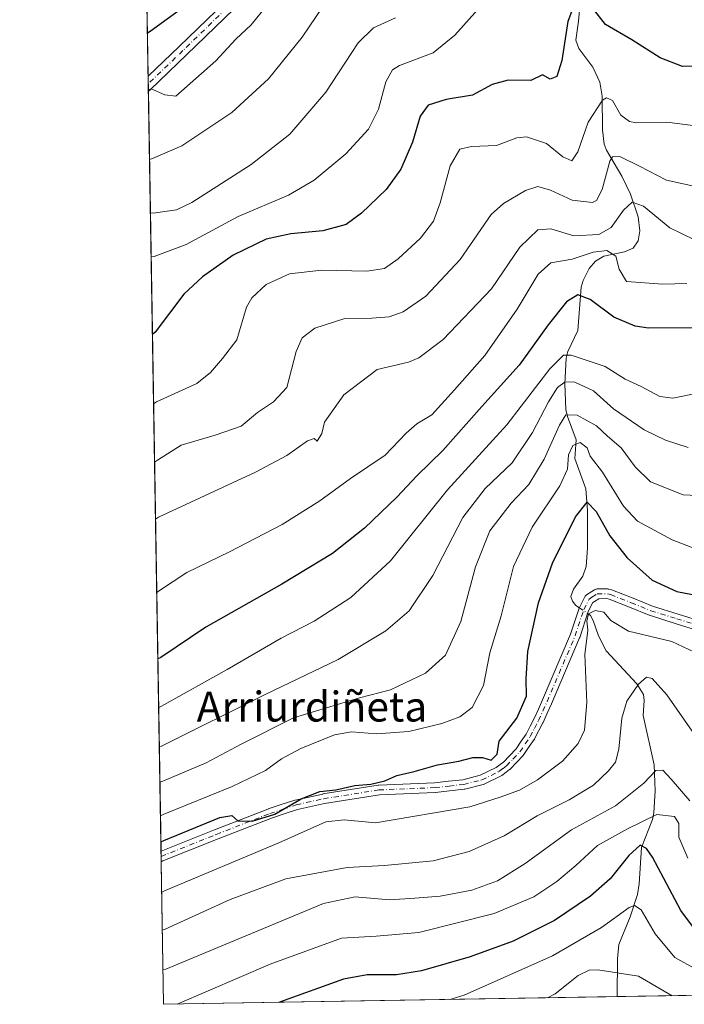
# Model space of a CAD drawing. Units: metres. Extents: x 613695 to 617129, y 4764078 to 4766449.
# Drawn here: x 613695 to 613873, y 4764078 to 4764341 of the extents above; entities that cross this region are included whole.
import ezdxf
from ezdxf.enums import TextEntityAlignment as Align

# ---------------------------------------------------------------- set-up
doc = ezdxf.new("R2010")
doc.units = ezdxf.units.M
doc.header["$MEASUREMENT"] = 0
doc.linetypes.add('DGN Style 4', pattern=[2.6384748266838614, 1.318413404963828, -0.6592067024819142, 0.001648016756204785, -0.6592067024819142])
for name, color, linetype, lineweight in [('Arbolado forestal CxS', 92, 'Continuous', 0), ('Camino Cxs', 7, 'Continuous', 0), ('Camino eje', 30, 'DGN Style 4', 13), ('Comarca CxS', 21, 'Continuous', 0), ('Comunidad Autónoma CxS', 142, 'Continuous', 0), ('Corriente natural lineal', 142, 'Continuous', 13), ('Corriente natural lineal oculto', 9, 'DGN Style 4', 13), ('Curva de nivel maestra', 30, 'Continuous', 30), ('Curva de nivel normal', 30, 'Continuous', 0), ('Espacio natural protegido CxS', 121, 'Continuous', 0), ('Municipio CxS', 4, 'Continuous', 0), ('Pista no pavimentada Cxs', 111, 'Continuous', 0), ('Pista no pavimentada eje', 91, 'DGN Style 4', 0), ('Provincia CxS', 1, 'Continuous', 0), ('Texto cartográfico', 7, 'Continuous', 0)]:
    doc.layers.add(name, color=color, linetype=linetype, lineweight=lineweight)
doc.styles.add('Style-Arial', font='txt')

# ---------------------------------------------------------------- blocks, each defined once
blk = doc.blocks.new('*U6')
at = {"layer": 'Arbolado forestal CxS', "color": 92, "linetype": 'Continuous', "lineweight": 0}
blk.add_polyline3d([(616430.2521000003, 4764123.316500001, 1060.277100000007), (613733.5800000001, 4764077.82, 781.8491999999969), (613710.8545000004, 4765443.796200001, 1095.681899999996)], dxfattribs=at)

msp = doc.modelspace()

# ---------------------------------------------------------------- linework, layer by layer
at = {"layer": 'Arbolado forestal CxS', "color": 92, "linetype": 'Continuous', "lineweight": 0, "extrusion": (0.001702060524989384, -0.1023065635925858, 0.9947514614394118), "elevation": -485509.4937323278, "flags": 128}
msp.add_lwpolyline([(692897.0160884855, 4728598.588672197), (692897.0160884855, 4729016.706327592)], dxfattribs=at)
at = {"layer": 'Arbolado forestal CxS', "color": 92, "linetype": 'Continuous', "lineweight": 0, "extrusion": (0.005641672200325847, -0.3386994404882475, 0.9408777075410663), "elevation": -1609391.451385639, "flags": 128}
msp.add_lwpolyline([(692992.0758774126, 4472702.995477029), (692992.0758774126, 4472705.165241635)], dxfattribs=at)
at = {"layer": 'Arbolado forestal CxS', "color": 92, "linetype": 'Continuous', "lineweight": 0, "extrusion": (0.005488344775316033, -0.3302789750927156, 0.9438674041852132), "elevation": -1569365.118967917, "flags": 128}
msp.add_lwpolyline([(692804.0380350007, 4486930.765492507), (692804.0380350007, 4486932.876143842)], dxfattribs=at)
at = {"layer": 'Arbolado forestal CxS', "color": 92, "linetype": 'Continuous', "lineweight": 0, "extrusion": (0.005422850890456844, -0.3259523649083845, 0.9453706408064781), "elevation": -1548790.639773067, "flags": 128}
msp.add_lwpolyline([(692897.3846294044, 4493844.388201967), (692897.3846294045, 4494059.720853633)], dxfattribs=at)
at = {"layer": 'Arbolado forestal CxS', "color": 92, "linetype": 'Continuous', "lineweight": 0, "extrusion": (0.008043878296486125, -0.4842693127763886, 0.8748820084588754), "elevation": -2301479.217005667, "flags": 128}
msp.add_lwpolyline([(692770.9724964972, 4158935.58334466), (692770.9724964972, 4158937.17314971)], dxfattribs=at)
at = {"layer": 'Arbolado forestal CxS', "color": 92, "linetype": 'Continuous', "lineweight": 0, "extrusion": (0.004753575068048299, -0.2854379710381094, 0.9583853964943956), "elevation": -1356175.930864189, "flags": 128}
msp.add_lwpolyline([(692976.6255956165, 4555660.245662346), (692976.6255956165, 4555661.711977296)], dxfattribs=at)
at = {"layer": 'Arbolado forestal CxS', "color": 92, "linetype": 'Continuous', "lineweight": 0, "extrusion": (0.00698605444467133, -0.4199166428829633, 0.9075357888663113), "elevation": -1995518.432272688, "flags": 128}
msp.add_lwpolyline([(692896.5384318603, 4314036.111000097), (692896.5384318603, 4314078.187339056)], dxfattribs=at)
at = {"layer": 'Arbolado forestal CxS', "color": 92, "linetype": 'Continuous', "lineweight": 0, "extrusion": (0.1451751924021852, 0.002449319651952652, 0.9894029332603734), "elevation": 101541.203879987, "flags": 128}
msp.add_lwpolyline([(4753046.80780167, -686666.5464432242), (4753046.807801671, -686543.8225522691)], dxfattribs=at)
at = {"layer": 'Arbolado forestal CxS', "color": 92, "linetype": 'Continuous', "lineweight": 0, "extrusion": (-0.01965458087625464, -0.0003316067251041594, 0.9998067750758438), "elevation": -12880.9808235337, "flags": 128}
msp.add_lwpolyline([(-4753046.632958503, 694103.3362116468), (-4753046.632958503, 694015.3488923729)], dxfattribs=at)
at = {"layer": 'Camino Cxs', "color": 7, "linetype": 'Continuous', "lineweight": 0, "extrusion": (0.007233767475657642, -0.4349283231287664, 0.9004360201305295), "elevation": -2066879.253872056, "flags": 128}
msp.add_lwpolyline([(692874.3288921547, 4280351.07970401), (692874.3288921547, 4280354.185073639)], dxfattribs=at)
at = {"layer": 'Camino Cxs', "color": 7, "linetype": 'Continuous', "lineweight": 0}
for points in [[(613877.3712999999, 4764177.6863, 814.4474999999949), (613870.5034999996, 4764179.829100001, 812.4121000000015), (613863.5789000001, 4764181.983899999, 804.6520000000019), (613863.5204999996, 4764182.003500001, 804.5332999999956), (613863.4802999999, 4764182.019099999, 804.4474000000046), (613858.2225000003, 4764184.133099999, 805.3417999999947), (613852.8081, 4764186.285300001, 802.1686999999947), (613852.1854999998, 4764186.449300001, 801.3300000000019), (613850.0011, 4764186.4373, 799.7955999999978), (613848.8859000001, 4764185.718499999, 800.2498999999953), (613848.4545, 4764185.4387, 800.3206000000064), (613847.2134999996, 4764183.008099999, 802.9033000000054), (613844.9297000002, 4764176.083100001, 804.5963000000047), (613844.9167, 4764176.045499999, 804.5895000000019), (613844.8913000004, 4764175.981100001, 804.5724000000046), (613837.3765000004, 4764158.324899999, 809.255799999999), (613836.2562999995, 4764155.8233, 811.4216000000015), (613835.1161000002, 4764153.2829, 810.647100000002), (613835.0840999996, 4764153.2163, 810.5913), (613833.9933000002, 4764151.1151, 809.1782999999997), (613832.8378999997, 4764148.8991, 807.2752000000038), (613832.8110999997, 4764148.850099999, 807.2198000000063), (613832.7599, 4764148.7689, 807.1168999999937), (613831.4404999996, 4764146.829500001, 806.4977999999975), (613830.0059000002, 4764144.715299999, 808.4315999999964), (613829.9260999998, 4764144.6095, 808.5301000000036), (613829.8706999999, 4764144.547700001, 808.5840999999928), (613828.0011, 4764142.588099999, 810.3702999999952), (613826.3015000002, 4764140.8037, 811.011799999993), (613826.1957, 4764140.704299999, 811.0746000000072), (613826.1445000004, 4764140.6635, 811.1018999999943), (613825.2215, 4764139.9649, 811.6769999999962), (613824.0881000003, 4764139.101100001, 812.6594999999944), (613823.9501, 4764139.009299999, 812.7874000000012), (613823.8690999999, 4764138.9663, 812.8540000000066), (613819.3290999997, 4764136.756300001, 815.8043999999937), (613819.2049000004, 4764136.703500001, 815.8420000000042), (613819.0809000004, 4764136.665300001, 815.882700000002), (613814.2308999998, 4764135.430299999, 816.1667000000016), (613814.1359000001, 4764135.4099, 816.1664000000019), (613814.0532999998, 4764135.3981, 816.1638999999996), (613810.1234999998, 4764134.963099999, 815.8377000000038), (613806.3541000001, 4764134.543099999, 815.9967000000034), (613806.2629000006, 4764134.5363, 816.0231000000058), (613791.3494999995, 4764133.929300001, 816.3614999999991), (613776.6725000005, 4764131.587300001, 817.1923999999999), (613769.4357000003, 4764129.995100001, 810.3527000000031), (613765.8892999999, 4764128.816299999, 810.9902000000002), (613762.4313000003, 4764127.671900001, 814.8169999999955), (613748.1778999995, 4764122.101100001, 809.8601000000053), (613733.4183, 4764116.204299999, 810.7418000000035), (613732.9447999997, 4764116.000499999, 810.8604999999953), (613732.8982999995, 4764118.7963, 812.2114000000003), (613747.2225000003, 4764124.519099999, 808.3977000000014), (613761.5169000002, 4764130.105900001, 813.448000000004), (613761.5455, 4764130.116699999, 813.4502999999969), (613761.5817, 4764130.1293, 813.4529999999941), (613765.0708999997, 4764131.2841, 809.9869000000036), (613768.6801000005, 4764132.483700001, 807.3772000000026), (613768.8107000003, 4764132.5197, 807.505999999994), (613776.1508999999, 4764134.1347, 815.7108000000007), (613776.2149, 4764134.147100001, 815.7997000000032), (613791.0153000001, 4764136.5089, 811.3276999999945), (613791.1672999999, 4764136.5241, 811.3910000000033), (613806.1117000004, 4764137.132300001, 813.5969999999944), (613809.8367, 4764137.547300001, 813.5253999999986), (613813.6771, 4764137.972300001, 813.9743000000017), (613818.3104999998, 4764139.152100001, 813.5503999999929), (613822.6149000004, 4764141.247500001, 810.6974000000046), (613823.6489000004, 4764142.035499999, 809.9516000000004), (613824.4914999995, 4764142.6731, 809.5742000000029), (613826.1190999999, 4764144.382099999, 808.1545999999945), (613827.9151, 4764146.2645, 805.5274000000064), (613829.2899000002, 4764148.2907, 806.0570000000008), (613830.5676999995, 4764150.1687, 808.6212999999989), (613831.6869000001, 4764152.315099999, 809.480899999995), (613832.7593, 4764154.381300001, 811.5611000000063), (613833.8838999998, 4764156.8869, 814.4137999999948), (613834.9937000005, 4764159.365499999, 813.1296000000002), (613842.4775, 4764176.949100001, 800.5090999999958), (613844.7755000005, 4764183.917300001, 803.1131000000024), (613844.7884999998, 4764183.954700001, 803.0746000000072), (613844.8523000004, 4764184.101299999, 802.9138999999996), (613846.2972999997, 4764186.931299999, 798.7792000000045), (613846.4175000006, 4764187.123299999, 798.4085000000051), (613846.5692999996, 4764187.2917, 798.0152999999991), (613846.7478999998, 4764187.4309, 797.6119000000036), (613847.4744999995, 4764187.901900001, 796.9850000000006), (613848.9108999996, 4764188.8279, 798.989400000006), (613849.0723000001, 4764188.916300001, 799.234700000001), (613849.2446999997, 4764188.9813, 799.4608000000007), (613849.4244999997, 4764189.0211, 799.6600000000036), (613849.6080999998, 4764189.0351, 799.825800000006), (613852.3466999996, 4764189.050100001, 802.0185000000056), (613852.5758999997, 4764189.0305, 802.2093000000023), (613852.6809, 4764189.007300001, 802.3129000000046), (613853.5459000003, 4764188.7797, 803.0442999999942), (613853.6596999997, 4764188.744100001, 803.1212999999989), (613853.6955000004, 4764188.730699999, 803.1398999999948), (613859.1876999997, 4764186.547300001, 806.7936999999947), (613864.4014999997, 4764184.4509, 808.817200000005), (613871.2768999999, 4764182.3113, 811.789300000004), (613878.1589000003, 4764180.164100001, 811.4867999999989)], [(613732.8982999995, 4764118.7963, 812.2112999999954), (613747.2225000003, 4764124.519099999, 808.3977000000014), (613761.5169000002, 4764130.105900001, 813.448000000004), (613761.5455, 4764130.116699999, 813.4502999999969), (613761.5817, 4764130.1293, 813.4529999999941), (613765.0708999997, 4764131.2841, 809.9869000000036), (613768.6801000005, 4764132.483700001, 807.3772000000026), (613768.8107000003, 4764132.5197, 807.505999999994), (613776.1508999999, 4764134.1347, 815.7108000000007), (613776.2149, 4764134.147100001, 815.7997000000032), (613791.0153000001, 4764136.5089, 811.3276999999945), (613791.1672999999, 4764136.5241, 811.3910000000033), (613806.1117000004, 4764137.132300001, 813.5969999999944), (613809.8367, 4764137.547300001, 813.5253999999986), (613813.6771, 4764137.972300001, 813.9743000000017), (613818.3104999998, 4764139.152100001, 813.5503999999929), (613822.6149000004, 4764141.247500001, 810.6974000000046), (613823.6489000004, 4764142.035499999, 809.9516000000004), (613824.4914999995, 4764142.6731, 809.5742000000029), (613826.1190999999, 4764144.382099999, 808.1545999999945), (613827.9151, 4764146.2645, 805.5274000000064), (613829.2899000002, 4764148.2907, 806.0570000000008), (613830.5676999995, 4764150.1687, 808.6212999999989), (613831.6869000001, 4764152.315099999, 809.480899999995), (613832.7593, 4764154.381300001, 811.5611000000063), (613833.8838999998, 4764156.8869, 814.4137999999948), (613834.9937000005, 4764159.365499999, 813.1296000000002), (613842.4775, 4764176.949100001, 800.5090999999958), (613844.7755000005, 4764183.917300001, 803.1131000000024), (613844.7884999998, 4764183.954700001, 803.0746000000072), (613844.8523000004, 4764184.101299999, 802.9138999999996), (613846.2972999997, 4764186.931299999, 798.7792000000045), (613846.4175000006, 4764187.123299999, 798.4085000000051), (613846.5692999996, 4764187.2917, 798.0152999999991), (613846.7478999998, 4764187.4309, 797.6119000000036), (613847.4744999995, 4764187.901900001, 796.9850000000006), (613848.9108999996, 4764188.8279, 798.989400000006), (613849.0723000001, 4764188.916300001, 799.234700000001), (613849.2446999997, 4764188.9813, 799.4608000000007), (613849.4244999997, 4764189.0211, 799.6600000000036), (613849.6080999998, 4764189.0351, 799.825800000006), (613852.3466999996, 4764189.050100001, 802.0185000000056), (613852.5758999997, 4764189.0305, 802.2093000000023), (613852.6809, 4764189.007300001, 802.3129000000046), (613853.5459000003, 4764188.7797, 803.0442999999942), (613853.6596999997, 4764188.744100001, 803.1212999999989), (613853.6955000004, 4764188.730699999, 803.1398999999948), (613859.1876999997, 4764186.547300001, 806.7936999999947), (613864.4014999997, 4764184.4509, 808.817200000005), (613871.2768999999, 4764182.3113, 811.789300000004), (613878.1589000003, 4764180.164100001, 811.4867999999989)], [(613877.3712999999, 4764177.6863, 814.4474999999949), (613870.5034999996, 4764179.829100001, 812.4121000000015), (613863.5789000001, 4764181.983899999, 804.6520000000019), (613863.5204999996, 4764182.003500001, 804.5332999999956), (613863.4802999999, 4764182.019099999, 804.4474000000046), (613858.2225000003, 4764184.133099999, 805.3417999999947), (613852.8081, 4764186.285300001, 802.1686999999947), (613852.1854999998, 4764186.449300001, 801.3300000000019), (613850.0011, 4764186.4373, 799.7955999999978), (613848.8859000001, 4764185.718499999, 800.2498999999953), (613848.4545, 4764185.4387, 800.3206000000064), (613847.2134999996, 4764183.008099999, 802.9033000000054), (613844.9297000002, 4764176.083100001, 804.5963000000047), (613844.9167, 4764176.045499999, 804.5895000000019), (613844.8913000004, 4764175.981100001, 804.5724000000046), (613837.3765000004, 4764158.324899999, 809.255799999999), (613836.2562999995, 4764155.8233, 811.4216000000015), (613835.1161000002, 4764153.2829, 810.647100000002), (613835.0840999996, 4764153.2163, 810.5913), (613833.9933000002, 4764151.1151, 809.1782999999997), (613832.8378999997, 4764148.8991, 807.2752000000038), (613832.8110999997, 4764148.850099999, 807.2198000000063), (613832.7599, 4764148.7689, 807.1168999999937), (613831.4404999996, 4764146.829500001, 806.4977999999975), (613830.0059000002, 4764144.715299999, 808.4315999999964), (613829.9260999998, 4764144.6095, 808.5301000000036), (613829.8706999999, 4764144.547700001, 808.5840999999928), (613828.0011, 4764142.588099999, 810.3702999999952), (613826.3015000002, 4764140.8037, 811.011799999993), (613826.1957, 4764140.704299999, 811.0746000000072), (613826.1445000004, 4764140.6635, 811.1018999999943), (613825.2215, 4764139.9649, 811.6769999999962), (613824.0881000003, 4764139.101100001, 812.6594999999944), (613823.9501, 4764139.009299999, 812.7874000000012), (613823.8690999999, 4764138.9663, 812.8540000000066), (613819.3290999997, 4764136.756300001, 815.8043999999937), (613819.2049000004, 4764136.703500001, 815.8420000000042), (613819.0809000004, 4764136.665300001, 815.882700000002), (613814.2308999998, 4764135.430299999, 816.1667000000016), (613814.1359000001, 4764135.4099, 816.1664000000019), (613814.0532999998, 4764135.3981, 816.1638999999996), (613810.1234999998, 4764134.963099999, 815.8377000000038), (613806.3541000001, 4764134.543099999, 815.9967000000034), (613806.2629000006, 4764134.5363, 816.0231000000058), (613791.3494999995, 4764133.929300001, 816.3614999999991), (613776.6725000005, 4764131.587300001, 817.1923999999999), (613769.4357000003, 4764129.995100001, 810.3527000000031), (613765.8892999999, 4764128.816299999, 810.9902000000002), (613762.4313000003, 4764127.671900001, 814.8169999999955), (613748.1778999995, 4764122.101100001, 809.8601000000053), (613733.4183, 4764116.204299999, 810.7418000000035), (613732.9447999997, 4764116.000499999, 810.8604999999953)]]:
    msp.add_polyline3d(points, dxfattribs=at)
at = {"layer": 'Camino eje', "color": 30, "linetype": 'DGN Style 4', "lineweight": 13}
msp.add_polyline3d([(613732.9214000005, 4764117.4056, 809.6202999999952), (613747.7001, 4764123.3101, 808.7186999999976), (613761.9901000002, 4764128.895099999, 813.9358000000066), (613765.4801000003, 4764130.050100001, 810.450100000002), (613769.0900999998, 4764131.2501, 808.9030000000057), (613776.4301000005, 4764132.8651, 816.968200000003), (613791.2200999996, 4764135.225099999, 813.8565999999992), (613806.2100999998, 4764135.835100001, 814.7985000000045), (613809.9801000003, 4764136.255100001, 814.7238000000071), (613813.9101, 4764136.690099999, 815.5224000000018), (613818.7600999996, 4764137.925100001, 815.4180999999954), (613823.3000999996, 4764140.1351, 811.8475999999937), (613824.4351000005, 4764141.0001, 810.939400000003), (613825.3601000002, 4764141.700099999, 810.4259000000021), (613827.0601000005, 4764143.485099999, 809.0191000000051), (613828.9301000005, 4764145.4451, 807.0485000000045), (613830.3651000002, 4764147.5601, 805.2311000000045), (613831.6851000005, 4764149.5001, 807.3405000000057), (613832.8400999998, 4764151.715100001, 808.2042999999976), (613833.9301000005, 4764153.815099999, 810.796100000007), (613835.0701000001, 4764156.3551, 812.6379000000015), (613836.1851000005, 4764158.845100001, 811.0151999999945), (613843.6951000001, 4764176.4901, 802.442599999995), (613846.0100999996, 4764183.5101, 802.8326999999991), (613847.4550999999, 4764186.340100001, 798.1883999999991), (613848.1801000005, 4764186.8101, 797.906799999997), (613849.6151000002, 4764187.735099999, 797.8331999999937), (613852.3501000004, 4764187.7501, 799.2379999999977), (613853.2150999998, 4764187.522500001, 799.6658000000026), (613858.7050999999, 4764185.340100001, 805.7967000000062), (613863.9650999998, 4764183.225099999, 805.8340000000027), (613870.8901000004, 4764181.0701, 812.1600000000036), (613877.7651000004, 4764178.925100001, 812.9002000000038)], dxfattribs=at)
at = {"layer": 'Comarca CxS', "color": 21, "linetype": 'Continuous', "lineweight": 0, "flags": 128}
msp.add_lwpolyline([(617128.6800008967, 4764135.099982327), (614996.5037581571, 4764099.127240674), (613733.580000871, 4764077.819982326), (613706.3454240634, 4765714.823952843)], dxfattribs=at)
at = {"layer": 'Comunidad Autónoma CxS', "color": 142, "linetype": 'Continuous', "lineweight": 0, "flags": 128}
msp.add_lwpolyline([(614996.5037581571, 4764099.127240674), (613733.580000871, 4764077.819982326), (613706.3454240634, 4765714.823952843), (613698.3740770075, 4766193.962177501), (613695.090000871, 4766391.359982301), (613965.6644960744, 4766395.923263199), (614352.8157448348, 4766402.45262916), (615202.2473560588, 4766416.778425252), (617089.0700008969, 4766448.599982302), (617128.6800008967, 4764135.099982327)], close=True, dxfattribs=at)
at = {"layer": 'Corriente natural lineal', "color": 142, "linetype": 'Continuous', "lineweight": 13}
for points in [[(613845.3617000004, 4764349.818499999, 851.6763000000066), (613844.6325000003, 4764341.0891, 850.2326999999933), (613843.8633000003, 4764336.034499999, 849.7845999999992), (613844.7159000002, 4764333.755100001, 849.491399999999), (613848.4200999998, 4764328.784499999, 848.4446000000027), (613850.3472999996, 4764324.744100001, 847.590400000001), (613850.9319000002, 4764320.978900001, 846.626000000004), (613851.0274999999, 4764312.0119, 843.8573999999935), (613851.4775, 4764308.1965, 842.5268999999971), (613852.1161000002, 4764306.517300001, 841.8150000000023), (613856.2015000005, 4764299.5933, 839.0188999999956), (613858.5317000002, 4764294.746099999, 836.6489000000003), (613860.5635000002, 4764288.669299999, 834.991599999994), (613860.9857000001, 4764284.9323, 834.0092000000004), (613860.5846999995, 4764282.269900001, 833.2875000000058), (613859.2395000001, 4764280.316099999, 832.5956000000006), (613856.9153000005, 4764279.309900001, 832.100900000005), (613851.3689000001, 4764278.188899999, 831.3778000000021), (613849.1880999999, 4764276.7827, 830.4406000000017), (613847.4845000004, 4764274.824100001, 828.9309000000068), (613845.8800999997, 4764271.634099999, 827.0748000000021), (613845.3503000002, 4764269.9023, 826.636799999993), (613844.4402999999, 4764258.234099999, 822.3312000000006), (613841.7587000001, 4764252.6735, 821.5191999999952), (613841.2812999999, 4764250.864700001, 820.9149000000034), (613840.9079, 4764243.9915, 816.2148000000017), (613841.2427000003, 4764237.082900001, 811.7559000000037), (613841.6473000003, 4764235.244700001, 810.6916999999958), (613843.9857000001, 4764229.0187, 807.6016999999993), (613843.6485000001, 4764223.9979, 805.9557000000059), (613846.5774999997, 4764215.8543, 802.5148000000045), (613847.0497000003, 4764210.0143, 800.2568000000028), (613847.0393000003, 4764199.9627, 797.8853999999993), (613846.6338999998, 4764195.0759, 796.9667000000045), (613845.7204999998, 4764192.490700001, 796.6784000000043), (613843.3032999998, 4764188.9527, 796.9811999999947), (613842.5795, 4764186.9967, 796.8469000000041), (613842.9792999999, 4764185.763900001, 796.5673999999999), (613843.9067000002, 4764184.630899999, 796.2546000000002), (613844.6376999998, 4764184.124500001, 796.0939000000071)], [(613847.2068999996, 4764182.344500001, 795.6986999999937), (613847.7710999995, 4764181.953700001, 795.6358000000037), (613848.5361000003, 4764180.6085, 795.4453000000068), (613849.9263000004, 4764176.475099999, 794.5489999999991), (613852.0324999997, 4764172.512900001, 792.8668000000035), (613860.2414999995, 4764163.6457, 789.7185000000028), (613861.9917000001, 4764160.800899999, 788.9128999999957), (613862.1939000003, 4764159.174100001, 788.546199999997), (613861.9435000002, 4764155.1733, 787.9633999999934), (613864.8894999997, 4764141.944700001, 786.2602000000044), (613865.0795, 4764134.999299999, 784.5725999999996), (613864.7659, 4764129.112299999, 782.1870999999956), (613864.3589000005, 4764127.2761, 781.3709999999992), (613861.4578999998, 4764119.8123, 776.2758000000031), (613860.8444999997, 4764110.0647, 771.8267999999953), (613860.3913000004, 4764107.252499999, 771.1469999999972), (613858.4222999997, 4764101.2393, 769.5708000000013), (613855.4096999997, 4764093.830499999, 767.7868000000017), (613855.0273000002, 4764089.9889, 766.6658000000026), (613854.9861000003, 4764079.8683, 764.0301999999938)]]:
    msp.add_polyline3d(points, dxfattribs=at)
at = {"layer": 'Corriente natural lineal oculto', "color": 9, "linetype": 'DGN Style 4', "lineweight": 13, "extrusion": (0.1031127125386704, -0.07143882469684255, 0.9921009337959779), "elevation": -276262.7233214923, "flags": 128}
msp.add_lwpolyline([(4265713.053916769, 2191261.576006715), (4265713.053916769, 2191258.425550925)], dxfattribs=at)
at = {"layer": 'Curva de nivel maestra', "color": 30, "linetype": 'Continuous', "lineweight": 30, "flags": 128}
for points, elevation in [([(613742.6399999997, 4764347.590100001), (613730.0199999996, 4764338.350099999), (613729.2540999996, 4764337.84)], 875), ([(613843.7800000003, 4764346.450099999), (613841.7300000006, 4764340.9901), (613840.1600000003, 4764330.540100001), (613838.8399999999, 4764326.2601), (613837, 4764325.600099999), (613834.9600000001, 4764326.6801), (613831.8499999996, 4764325.190099999), (613825.7599999999, 4764325.3201), (613821.4800000006, 4764324.170100001), (613816.2800000003, 4764321.270099999), (613809.2000000002, 4764320.100099999), (613804.3399999999, 4764318.600099999), (613802.2800000003, 4764315.6601), (613800.2300000006, 4764308.690099999), (613797.0899999999, 4764301.440099999), (613793.1100000005, 4764296.020099999), (613786.5599999996, 4764289.6501), (613782.4000000004, 4764286.610099999), (613776.2100000001, 4764284.920100001), (613767.6399999997, 4764284.120100001), (613761.0599999996, 4764282.7501), (613752.2199999997, 4764278.4101), (613743.9600000001, 4764272.670100001), (613739.04, 4764268.0001), (613731.3600000005, 4764257.850099999), (613730.5960999997, 4764257.1733)], 850), ([(613962.1100000005, 4764345.0101), (613953.7800000003, 4764341.020099999), (613945.0499999998, 4764340.2401), (613925.3700000001, 4764340.7401), (613916.9000000004, 4764339.420100001), (613910.9699999997, 4764335.920100001), (613902.2699999996, 4764330.120100001), (613895.3700000001, 4764327.420100001), (613889.4100000003, 4764327.270099999), (613884.3399999999, 4764328.340100001), (613877.6299999999, 4764329.100099999), (613872.4600000001, 4764328.940099999), (613866.4900000002, 4764331.2601), (613858.8700000001, 4764336.110099999), (613851.8099999996, 4764340.1601), (613848.3499999996, 4764344.670100001)], 850), ([(613876.7699999996, 4764258.940099999), (613863.3700000001, 4764258.9001), (613859.7999999998, 4764259.420100001), (613854.0599999996, 4764261.850099999), (613847.7000000002, 4764266.5701), (613844.4400000004, 4764267.780099999), (613841.3899999997, 4764265.9301), (613836.4800000006, 4764259.7501), (613828.7699999996, 4764248.9901), (613818.7599999999, 4764237.890100001), (613808.2699999996, 4764226.100099999), (613801.4000000004, 4764219.470100001), (613796, 4764213.6601), (613787.3300000001, 4764205.300100001), (613778.8200000003, 4764198.540100001), (613765.2100000001, 4764190.3301), (613744.9100000003, 4764178.770099999), (613732.8099999996, 4764170.7301), (613732.0401, 4764170.3771)], 825), ([(613732.8569, 4764121.286699999), (613733.6299999999, 4764121.6501), (613748.6299999999, 4764127.880100001), (613751.8499999996, 4764128.340100001), (613753.4600000001, 4764126.940099999), (613757.3300000001, 4764126.880100001), (613763.3300000001, 4764128.780099999), (613770.4100000003, 4764132.860099999), (613775.3600000005, 4764134.8201), (613779.6399999997, 4764135.290100001), (613784.7699999996, 4764136.4101), (613789.0099999999, 4764136.780099999), (613792.7699999996, 4764137.700099999), (613795.9600000001, 4764139.100099999), (613800.5899999999, 4764140.170100001), (613806.8700000001, 4764141.940099999), (613812.5800000001, 4764142.940099999), (613816.3300000001, 4764143.9301), (613818.9500000002, 4764143.9101), (613821.2100000001, 4764143.2401), (613822.8499999996, 4764144.8101), (613823.3799999999, 4764148.300100001), (613828.1299999999, 4764154.4801), (613830.7199999997, 4764160.3201), (613830.6299999999, 4764164.9801), (613831.0800000001, 4764172.3201), (613833.8899999997, 4764185.3201), (613837.6299999999, 4764195.9801), (613843.7699999996, 4764208.390100001), (613846.9500000002, 4764212.300100001), (613849.3300000001, 4764209.8301), (613853, 4764203.2501), (613857.5800000001, 4764197.390100001), (613864.3099999996, 4764191.390100001), (613870.9199999999, 4764188.4001), (613877.0099999999, 4764187.200099999)], 800), ([(613877.2599999999, 4764095.9001), (613872.0199999996, 4764102.960100001), (613864.3600000005, 4764117.1801), (613862.7999999998, 4764119.5801), (613861.0800000001, 4764120.4001), (613858.0999999996, 4764117.6801), (613853.0499999998, 4764111.460100001), (613847.8200000003, 4764106.7601), (613838.1900000004, 4764100.280099999), (613827.1399999997, 4764094.710100001), (613815.6200000001, 4764090.520099999), (613802.5599999996, 4764086.7601), (613795.9100000003, 4764085.6801), (613788.0999999996, 4764085.670100001), (613781.7000000002, 4764084.540100001), (613764.8600000005, 4764078.5101), (613764.4334000006, 4764078.340700001)], 775)]:
    msp.add_lwpolyline(points, dxfattribs=dict(at, elevation=elevation))
at = {"layer": 'Curva de nivel normal', "color": 30, "linetype": 'Continuous', "lineweight": 0, "flags": 128}
for points, elevation in [([(613778, 4764347.66), (613770.6699999999, 4764336.779999999), (613761.6900000004, 4764325.65), (613751.8799999999, 4764316.66), (613738.4299999997, 4764307.680000001), (613730.5899999999, 4764304.350000001), (613729.8162000002, 4764304.049900001)], 865), ([(613761.2199999997, 4764345.32), (613757, 4764340.09), (613752.9000000004, 4764336.279999999), (613747.6100000005, 4764330.430000001), (613736.8300000001, 4764321), (613733.8899999997, 4764321.34), (613730.2800000003, 4764322.970000001), (613729.5060999999, 4764322.6909)], 870), ([(613817.7000000002, 4764344.199999999), (613811.4699999997, 4764337.350000001), (613805.7000000002, 4764332.59), (613796.6699999999, 4764329.25), (613794.8300000001, 4764328.08), (613793.0199999996, 4764324.82), (613791.0800000001, 4764317.5), (613788.3799999999, 4764312.180000001), (613782.3399999999, 4764305.57), (613773.9100000003, 4764298.51), (613766.9900000002, 4764294.470000001), (613753.5499999998, 4764288.75), (613739.6299999999, 4764281.289999999), (613731.0300000003, 4764278.060000001), (613730.2504000004, 4764277.9518)], 855), ([(613795.6699999999, 4764341.939999999), (613789.75, 4764339.310000001), (613785.6699999999, 4764335.33), (613777, 4764322.039999999), (613767.3300000001, 4764310.810000001), (613757.0499999998, 4764302.699999999), (613741.1799999997, 4764292.539999999), (613737.0599999996, 4764290.609999999), (613730.8300000001, 4764289.710000001), (613730.0546000004, 4764289.723999999)], 860), ([(613882.8399999999, 4764312.16), (613868.2699999996, 4764314.039999999), (613860.0899999999, 4764313.880000001), (613858.2400000002, 4764314.210000001), (613855.9400000004, 4764315.92), (613853.6799999997, 4764319.859999999), (613852.0899999999, 4764320.59), (613851.0599999996, 4764319.960000001), (613847.1600000003, 4764314.07), (613844.4100000003, 4764306.119999999), (613842.8600000005, 4764303.720000001), (613840.4299999997, 4764304.789999999), (613836.0499999998, 4764308.33), (613830.7199999997, 4764310.109999999), (613828.0899999999, 4764309.84), (613822.6200000001, 4764307.800000001), (613816, 4764307.560000001), (613812.8899999997, 4764306.810000001), (613810.2599999999, 4764302.310000001), (613807.6100000005, 4764292.4), (613805.7999999998, 4764287.52), (613802.29, 4764282.970000001), (613796.3399999999, 4764277.439999999), (613792.7100000001, 4764274.869999999), (613788, 4764274.15), (613775.8300000001, 4764274.369999999), (613767.2400000002, 4764273.42), (613761, 4764270.550000001), (613757.2400000002, 4764266.980000001), (613755.7999999998, 4764264.51), (613753.1900000004, 4764255.800000001), (613749.3099999996, 4764250.789999999), (613746.1799999997, 4764247.029999999), (613742.5, 4764244.09), (613731.6699999999, 4764239.140000001), (613730.9044000005, 4764238.6446)], 845), ([(613879.9400000004, 4764295.960000001), (613868.1399999997, 4764298.529999999), (613860.9500000002, 4764302.300000001), (613855.6699999999, 4764304.810000001), (613853.6900000004, 4764304.77), (613852.9900000002, 4764303.560000001), (613850.9500000002, 4764296), (613849.4400000004, 4764293.08), (613848.3200000003, 4764292.529999999), (613842.9400000004, 4764293.119999999), (613837.1500000004, 4764295.800000001), (613833.7199999997, 4764296.850000001), (613830.4100000003, 4764295.720000001), (613824.4900000002, 4764292.230000001), (613821.2100000001, 4764289.33), (613812.9299999997, 4764277.26), (613803.79, 4764267.41), (613797.6500000004, 4764263.24), (613793.9699999997, 4764261.960000001), (613789.2800000003, 4764261.600000001), (613782.0899999999, 4764261.439999999), (613774.0800000001, 4764258.91), (613770.6600000003, 4764256.33), (613769.0599999996, 4764252.66), (613766.54, 4764243.029999999), (613762.9600000001, 4764239.15), (613758.7199999997, 4764236.289999999), (613754.3200000003, 4764232.600000001), (613747.4299999997, 4764230.189999999), (613738.3300000001, 4764227.58), (613731.9299999997, 4764223.5), (613731.1648000004, 4764222.989)], 840), ([(613731.4184999998, 4764207.7413), (613732.1900000004, 4764208.289999999), (613758.1500000004, 4764220.33), (613766.5800000001, 4764224.810000001), (613772.0899999999, 4764228.74), (613773.8399999999, 4764229.32), (613774.6699999999, 4764228.600000001), (613775.9600000001, 4764230.66), (613776.6200000001, 4764233.730000001), (613781.7699999996, 4764241.029999999), (613790.7000000002, 4764247.789999999), (613799.1500000004, 4764249.779999999), (613801.8399999999, 4764250.92), (613808.3700000001, 4764255.82), (613821.3300000001, 4764269.369999999), (613828.8700000001, 4764280.550000001), (613833.7199999997, 4764285.24), (613837.2000000002, 4764285.52), (613843.3799999999, 4764283.609999999), (613850.04, 4764283.980000001), (613853.3300000001, 4764285.82), (613856.6699999999, 4764290.480000001), (613859, 4764292.58), (613862.0300000003, 4764291.529999999), (613869.0300000003, 4764285.720000001), (613875.6500000004, 4764282.529999999)], 835), ([(613873.5599999996, 4764270.850000001), (613867.1900000004, 4764270.699999999), (613857.4699999997, 4764271.350000001), (613855.4600000001, 4764274.640000001), (613854.5999999996, 4764278.199999999), (613852.1799999997, 4764279.67), (613848.54, 4764279.24), (613842.9000000004, 4764277.33), (613837.1900000004, 4764276.369999999), (613833.8300000001, 4764273.33), (613828.2300000006, 4764263.99), (613819.5700000003, 4764251.59), (613811.4000000004, 4764242.369999999), (613805.3300000001, 4764235.699999999), (613801.3300000001, 4764233.279999999), (613798.4800000006, 4764230.800000001), (613792.9100000003, 4764224.83), (613783.6200000001, 4764218.66), (613775.4299999997, 4764212.65), (613765.2699999996, 4764206.32), (613751.2199999997, 4764198.980000001), (613739.8499999996, 4764193.460000001), (613732.5099999999, 4764188.59), (613731.7451999999, 4764188.1032)], 830), ([(613876.4199999999, 4764241.49), (613869.8600000005, 4764240.109999999), (613866.3399999999, 4764240.58), (613861.3600000005, 4764243.289999999), (613857.1100000005, 4764245.26), (613851.7000000002, 4764248.600000001), (613842.6100000005, 4764251.67), (613840.6299999999, 4764251.619999999), (613836.9600000001, 4764248), (613825.4500000002, 4764232.99), (613809.5899999999, 4764215.560000001), (613794.2800000003, 4764196.57), (613783.7100000001, 4764186.720000001), (613773.8399999999, 4764180.42), (613765.0199999996, 4764175.84), (613750.6200000001, 4764167.470000001), (613733.0300000003, 4764157.66), (613732.2587000001, 4764157.2389)], 820), ([(613732.4343999998, 4764146.682), (613733.2000000002, 4764147.050000001), (613760.7800000003, 4764160.779999999), (613780.2699999996, 4764170.140000001), (613793.0700000003, 4764177.82), (613799.2800000003, 4764183.15), (613805.6399999997, 4764192.609999999), (613813.6699999999, 4764208.15), (613819.6600000003, 4764215.980000001), (613826.8499999996, 4764222.82), (613832.2999999998, 4764230.92), (613836.5599999996, 4764239.15), (613839, 4764243), (613841, 4764244.550000001), (613843.6500000004, 4764244.390000001), (613848.5899999999, 4764242.07), (613854.0099999999, 4764237.24), (613862.1799999997, 4764231.640000001), (613867.8899999997, 4764228.880000001), (613873.9699999997, 4764226.949999999)], 815), ([(613732.591, 4764137.264900001), (613733.3600000005, 4764137.57), (613745.0099999999, 4764142.480000001), (613754.3300000001, 4764147.439999999), (613768.3300000001, 4764154.529999999), (613786, 4764159.850000001), (613794.3300000001, 4764162.039999999), (613803.6699999999, 4764166.5), (613809.0300000003, 4764171.34), (613813.0800000001, 4764180.32), (613817.0199999996, 4764194.980000001), (613820.8600000005, 4764204.65), (613826.5999999996, 4764211.980000001), (613831.3399999999, 4764217.029999999), (613835.4299999997, 4764223.800000001), (613839.5499999998, 4764232.880000001), (613841.1900000004, 4764235.699999999), (613844.2100000001, 4764235.550000001), (613849.4100000003, 4764232.689999999), (613852.3399999999, 4764230), (613856.0300000003, 4764226.800000001), (613859.79, 4764221.74), (613863.8499999996, 4764217.74), (613872.5800000001, 4764214.25), (613880.1600000003, 4764213.859999999)], 810), ([(613883.2699999996, 4764196.9), (613869.7000000002, 4764202.199999999), (613860.3700000001, 4764207.17), (613856.6600000003, 4764211.180000001), (613851.0199999996, 4764220.33), (613847.6900000004, 4764224.600000001), (613846.8799999999, 4764226.869999999), (613845.0499999998, 4764228.300000001), (613843.1100000005, 4764227.449999999), (613841.9000000004, 4764224.92), (613841.7000000002, 4764221.100000001), (613839.6200000001, 4764216.66), (613832.1699999999, 4764205.58), (613827.2000000002, 4764195.050000001), (613823.9199999999, 4764181.82), (613820.9100000003, 4764171.939999999), (613819.1900000004, 4764163.220000001), (613816.1100000005, 4764157.33), (613812.8300000001, 4764154.800000001), (613808, 4764153.029999999), (613799.2199999997, 4764150.859999999), (613790.5499999998, 4764150.24), (613783.8899999997, 4764150.800000001), (613779.3300000001, 4764149.970000001), (613770.3300000001, 4764146.289999999), (613765.1200000001, 4764143.539999999), (613760.8300000001, 4764140.42), (613751.9600000001, 4764136.130000001), (613733.5099999999, 4764128.630000001), (613732.7402999997, 4764128.295)], 805), ([(613877.1699999999, 4764171.41), (613869.5899999999, 4764174.970000001), (613858, 4764177.710000001), (613853.2599999999, 4764180.560000001), (613851.4000000004, 4764182.850000001), (613849.0999999996, 4764183.300000001), (613847.2800000003, 4764182.34), (613846.8600000005, 4764180.41), (613847.0700000003, 4764178.050000001), (613846.29, 4764171.52), (613846.8399999999, 4764158.609999999), (613846.2199999997, 4764151.25), (613844.54, 4764147.619999999), (613840.3300000001, 4764142.970000001), (613833.6699999999, 4764137.9), (613828.8200000003, 4764135.17), (613823.6200000001, 4764133.32), (613815.4900000002, 4764130.720000001), (613790.2699999996, 4764126.4), (613781.9400000004, 4764127.220000001), (613776.9600000001, 4764126.640000001), (613764.4299999997, 4764121.07), (613733.8499999996, 4764108.230000001), (613733.0807999996, 4764107.823000001)], 795), ([(613875.6799999997, 4764150.09), (613868.2000000002, 4764160.699999999), (613864.29, 4764165.100000001), (613862.8300000001, 4764165.42), (613860.6699999999, 4764163.52), (613857.5199999996, 4764159.039999999), (613856.1699999999, 4764154.4), (613855.4000000004, 4764146.180000001), (613854.5099999999, 4764142.67), (613852.6100000005, 4764140.350000001), (613848.5800000001, 4764136.52), (613842.0800000001, 4764132.609999999), (613833.5800000001, 4764128.310000001), (613824.75, 4764122.939999999), (613815.3300000001, 4764118.76), (613805.6799999997, 4764116.24), (613792.7000000002, 4764115), (613782.6799999997, 4764114.460000001), (613766.3300000001, 4764111.390000001), (613751.4299999997, 4764105.92), (613734.0199999996, 4764097.949999999), (613733.25, 4764097.657199999)], 790), ([(613874.3799999999, 4764132.350000001), (613869.4299999997, 4764138.07), (613867.1900000004, 4764140.5), (613865.29, 4764140.439999999), (613862.1100000005, 4764137.08), (613854.5, 4764130.980000001), (613842.7100000001, 4764124.529999999), (613830.3300000001, 4764115.5), (613822.9400000004, 4764110.850000001), (613816.0899999999, 4764108.380000001), (613807.5599999996, 4764106.779999999), (613800.8300000001, 4764106.24), (613794, 4764105.800000001), (613784.8499999996, 4764106.59), (613776.3799999999, 4764104.779999999), (613734.2000000002, 4764087.230000001), (613733.4269000003, 4764087.022600001)], 785), ([(613737.1997999996, 4764077.881100001), (613762.1299999999, 4764088.550000001), (613781.2100000001, 4764095.529999999), (613790.5, 4764096.060000001), (613801.8799999999, 4764097.09), (613822, 4764102.17), (613832.6699999999, 4764106.57), (613838.7999999998, 4764110.680000001), (613843.8799999999, 4764115), (613849.6600000003, 4764120.32), (613857.7000000002, 4764124.84), (613865.54, 4764128.619999999), (613870.2999999998, 4764128.08), (613871.4600000001, 4764126.210000001), (613871.4800000006, 4764122.600000001), (613873.8200000003, 4764116.960000001)], 780), ([(613810.2156999996, 4764079.113), (613814, 4764080.289999999), (613837.6699999999, 4764090.789999999), (613850.7199999997, 4764098.359999999), (613858.1900000004, 4764103.730000001), (613859.5499999998, 4764104.32), (613861.3600000005, 4764103.100000001), (613865.0899999999, 4764096.680000001), (613870.3700000001, 4764090.34), (613876.1900000004, 4764087.140000001)], 770), ([(613869.6381999999, 4764080.115499999), (613867.4900000002, 4764081.300000001), (613860.6699999999, 4764085.32), (613849.7800000003, 4764087.029999999), (613847.4600000001, 4764086.939999999), (613844.4800000006, 4764085.529999999), (613838.3300000001, 4764080.619999999), (613836.2863999996, 4764079.552800001)], 765)]:
    msp.add_lwpolyline(points, dxfattribs=dict(at, elevation=elevation))
at = {"layer": 'Espacio natural protegido CxS', "color": 121, "linetype": 'Continuous', "lineweight": 0, "flags": 128}
msp.add_lwpolyline([(614996.5037581571, 4764099.127240674), (613733.580000871, 4764077.819982326), (613706.3454240634, 4765714.823952843), (613698.3740770075, 4766193.962177501), (613695.090000871, 4766391.359982301), (613965.6644960744, 4766395.923263199), (614352.8157448348, 4766402.45262916), (615202.2473560588, 4766416.778425252), (617089.0700008969, 4766448.599982302), (617128.6800008967, 4764135.099982327)], close=True, dxfattribs=at)
at = {"layer": 'Municipio CxS', "color": 4, "linetype": 'Continuous', "lineweight": 0, "flags": 128}
msp.add_lwpolyline([(614996.5037581571, 4764099.127240674), (613733.580000871, 4764077.819982326), (613706.3454240634, 4765714.823952843)], dxfattribs=at)
at = {"layer": 'Pista no pavimentada Cxs', "color": 111, "linetype": 'Continuous', "lineweight": 0, "extrusion": (0.01400791365571061, -0.8419570204528704, 0.539362729584775), "elevation": -4002284.564914824, "flags": 128}
msp.add_lwpolyline([(692899.206355794, 2564574.227420036), (692899.2063557939, 2564581.705983018)], dxfattribs=at)
at = {"layer": 'Pista no pavimentada Cxs', "color": 111, "linetype": 'Continuous', "lineweight": 0}
for points in [[(613757.4544000002, 4764349.3115, 876.5813000000053), (613739.8202999998, 4764332.126900001, 877.4226000000054), (613729.9715, 4764322.7257, 876.9766999999993), (613729.5120000001, 4764322.337300001, 876.9695000000065), (613729.4448999995, 4764326.3705, 883.2670999999974), (613737.7378000002, 4764334.2863, 881.0375999999961), (613755.1091, 4764351.215100001, 879.7428999999975)], [(613729.4448999995, 4764326.3704, 883.2670000000071), (613737.7378000002, 4764334.2863, 881.0375999999961), (613755.1091, 4764351.215100001, 879.7428999999975)], [(613757.4544000002, 4764349.3115, 876.5813000000053), (613739.8202999998, 4764332.126900001, 877.4226000000054), (613729.9715, 4764322.7257, 876.9766999999993), (613729.5120000001, 4764322.337300001, 876.9695000000065)]]:
    msp.add_polyline3d(points, dxfattribs=at)
at = {"layer": 'Pista no pavimentada eje', "color": 91, "linetype": 'DGN Style 4', "lineweight": 0}
msp.add_polyline3d([(613756.2817000002, 4764350.263300001, 877.9247000000032), (613738.7790999999, 4764333.206499999, 879.0731999999989), (613729.4789000005, 4764324.329299999, 879.9891000000061)], dxfattribs=at)
at = {"layer": 'Provincia CxS', "color": 1, "linetype": 'Continuous', "lineweight": 0, "flags": 128}
msp.add_lwpolyline([(614996.5037581571, 4764099.127240674), (613733.580000871, 4764077.819982326), (613706.3454240634, 4765714.823952843), (613698.3740770075, 4766193.962177501), (613695.090000871, 4766391.359982301), (613965.6644960744, 4766395.923263199), (614352.8157448348, 4766402.45262916), (615202.2473560588, 4766416.778425252), (617089.0700008969, 4766448.599982302), (617128.6800008967, 4764135.099982327)], close=True, dxfattribs=at)

# ---------------------------------------------------------------- block references
at = {"layer": 'Arbolado forestal CxS', "color": 92, "linetype": 'Continuous', "lineweight": 0}
msp.add_blockref('*U6', (0, 0), dxfattribs=at)

# ---------------------------------------------------------------- texts
at = {"layer": 'Texto cartográfico', "color": 7, "linetype": 'Continuous', "lineweight": 0, "style": 'Style-Arial'}
msp.add_text('Arriurdiñeta', height=8, dxfattribs=at).set_placement((613773.2922500002, 4764157.540150001), align=Align.MIDDLE_CENTER)

doc.saveas('drawing.dxf')
